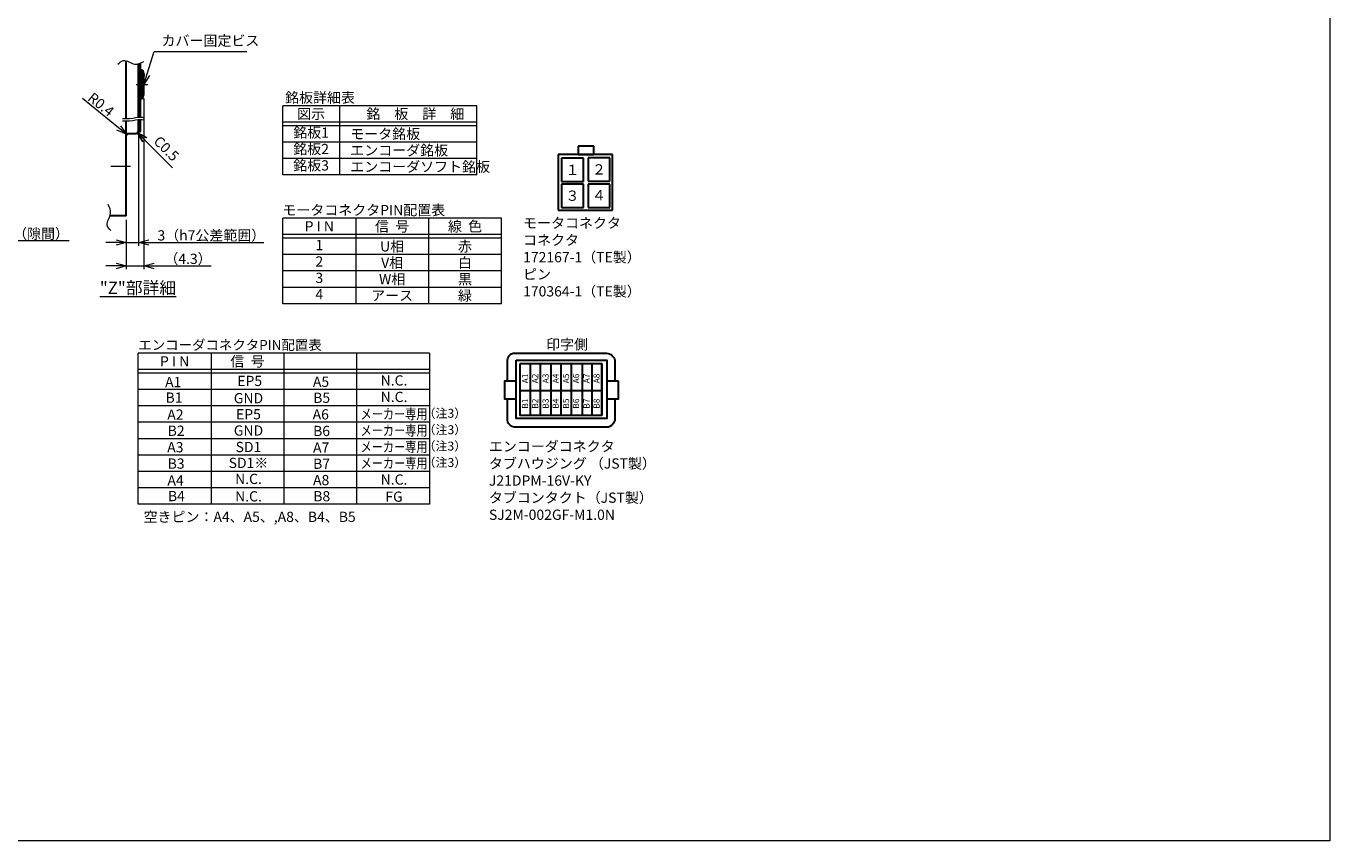
# Model space of a CAD drawing. Extents: x 4995 to 6131, y -1926 to -1122.
# Drawn here: x 5495 to 6131, y -1926 to -1529 of the extents above; entities that cross this region are included whole.
import ezdxf
from ezdxf.enums import TextEntityAlignment as Align

# ---------------------------------------------------------------- set-up
doc = ezdxf.new("R2010")
doc.units = 0
doc.header["$MEASUREMENT"] = 0
doc.linetypes.add('CENTER2', pattern=[28.575, 19.05, -3.175, 3.175, -3.175])
doc.layers.get('0').update_dxf_attribs({"linetype": 'CONTINUOUS'})
doc.layers.get('DEFPOINTS').update_dxf_attribs({"linetype": 'CONTINUOUS'})
for name, color, linetype, lineweight in [('中心線', 13, 'CENTER2', 13), ('実線', 3, 'CONTINUOUS', 30), ('寸法', 3, 'CONTINUOUS', 15), ('文字', 40, 'CONTINUOUS', 20), ('細線', 7, 'CONTINUOUS', 13), ('ｷｬｯﾌﾟﾎﾞﾙﾄ', 31, 'CONTINUOUS', 30), ('ｺﾈｸﾀ', 121, 'CONTINUOUS', 30)]:
    doc.layers.add(name, color=color, linetype=linetype, lineweight=lineweight)
doc.styles.add('MSｺﾞｼｯｸ-0', font='MS Gothic.ttf')
doc.styles.get("Standard").update_dxf_attribs({"font": 'MS Gothic.ttf'})
doc.styles.add('まこ', font='MS Gothic.ttf')
doc.dimstyles.new('まこ-10', dxfattribs={"dimscale": 2, "dimtxt": 2.5, "dimasz": 2.5, "dimexe": 0.8, "dimexo": 1, "dimgap": 0.5, "dimtad": 3, "dimdec": 5, "dimdsep": 46, "dimtxsty": 'MSｺﾞｼｯｸ-0', "dimblk": 'OPEN30', "dimcen": 0, "dimclrd": 4, "dimclre": 4, "dimclrt": 256, "dimadec": 5, "dimazin": 2, "dimtfac": 1, "dimtdec": 5, "dimtofl": 0, "dimtmove": 0, "dimatfit": 1, "dimldrblk": 'OPEN30', "dimfxl": 1, "dimtolj": 1, "dimtzin": 0, "dimlwd": 13, "dimlwe": 13, "dimarcsym": 0})

# ---------------------------------------------------------------- blocks, each defined once
blk = doc.blocks.new('_Open30')
at = {"color": 0, "linetype": 'ByBlock', "lineweight": -2}
for p, q in [((-1, 0.27), (0, 0)), ((0, 0), (-1, -0.27)), ((0, 0), (-1, 0))]:
    blk.add_line(p, q, dxfattribs=at)
blk = doc.blocks.new('*D64')
at = {"layer": 'DEFPOINTS', "color": 0}
for p in [(5552.23, -1562.09), (5543.63, -1621.22), (5552.23, -1645.76)]:
    blk.add_point(p, dxfattribs=at)
at = {"layer": '寸法', "color": 4, "lineweight": 13}
for p, q in [((5552.23, -1564.09), (5552.23, -1647.36)), ((5543.63, -1623.22), (5543.63, -1647.36)), ((5538.63, -1645.76), (5533.63, -1645.76)), ((5543.63, -1645.76), (5552.23, -1645.76)), ((5557.23, -1645.76), (5585.09, -1645.76))]:
    blk.add_line(p, q, dxfattribs=at)
at = {"layer": '寸法', "color": 4, "lineweight": 13, "xscale": 5, "yscale": 5, "zscale": 5}
blk.add_blockref('_Open30', (5543.63, -1645.76), dxfattribs=at)
at = {"layer": '寸法', "color": 4, "lineweight": 13, "xscale": 5, "yscale": 5, "zscale": 5, "rotation": 180}
blk.add_blockref('_Open30', (5552.23, -1645.76), dxfattribs=at)
at = {"layer": '寸法', "insert": (5573.78, -1642.26), "char_height": 5, "attachment_point": 5, "style": 'MSｺﾞｼｯｸ-0'}
blk.add_mtext('\\A1;（4.3）', dxfattribs=at)
blk = doc.blocks.new('*D63')
at = {"layer": 'DEFPOINTS', "color": 0}
for p in [(5549.63, -1580.22), (5543.63, -1621.22), (5549.63, -1634.32)]:
    blk.add_point(p, dxfattribs=at)
at = {"layer": '寸法', "color": 4, "lineweight": 13}
for p, q in [((5549.63, -1582.22), (5549.63, -1635.92)), ((5543.63, -1623.22), (5543.63, -1635.92)), ((5538.63, -1634.32), (5533.63, -1634.32)), ((5543.63, -1634.32), (5549.63, -1634.32)), ((5554.63, -1634.32), (5610.72, -1634.32))]:
    blk.add_line(p, q, dxfattribs=at)
at = {"layer": '寸法', "color": 4, "lineweight": 13, "xscale": 5, "yscale": 5, "zscale": 5}
blk.add_blockref('_Open30', (5543.63, -1634.32), dxfattribs=at)
at = {"layer": '寸法', "color": 4, "lineweight": 13, "xscale": 5, "yscale": 5, "zscale": 5, "rotation": 180}
blk.add_blockref('_Open30', (5549.63, -1634.32), dxfattribs=at)
at = {"layer": '寸法', "insert": (5585.18, -1630.82), "char_height": 5, "attachment_point": 5, "style": 'MSｺﾞｼｯｸ-0'}
blk.add_mtext('\\A1;3（h7公差範囲）', dxfattribs=at)
blk = doc.blocks.new('*D65')
at = {"layer": 'DEFPOINTS', "color": 0}
for p in [(5543.81, -1581.52), (5544.43, -1582.02)]:
    blk.add_point(p, dxfattribs=at)
at = {"layer": '寸法', "color": 4, "lineweight": 13}
blk.add_line((5539.92, -1578.38), (5522.24, -1564.11), dxfattribs=at)
at = {"layer": '寸法', "color": 4, "lineweight": 13, "xscale": 5, "yscale": 5, "zscale": 5, "rotation": 321.0891132427432}
blk.add_blockref('_Open30', (5543.81, -1581.52), dxfattribs=at)
at = {"layer": '寸法', "insert": (5531.33, -1566.95), "char_height": 5, "attachment_point": 5, "rotation": 321.08911, "style": 'MSｺﾞｼｯｸ-0'}
blk.add_mtext('\\A1;R0.4', dxfattribs=at)
blk = doc.blocks.new('_DotSmall')
at = {"color": 0, "linetype": 'ByBlock', "const_width": 0.5}
blk.add_lwpolyline([(-0.0625, 0, 1), (0.0625, 0, 1)], format="xyb", close=True, dxfattribs=at)
blk = doc.blocks.new('*D61')
at = {"layer": 'DEFPOINTS', "color": 0}
for p in [(5466.04, -1562.31), (5467.04, -1592.56), (5467.04, -1633.54)]:
    blk.add_point(p, dxfattribs=at)
at = {"layer": '寸法', "color": 4, "lineweight": 13}
for p, q in [((5466.04, -1564.31), (5466.04, -1635.14)), ((5467.04, -1594.56), (5467.04, -1635.14)), ((5466.04, -1633.54), (5461.04, -1633.54)), ((5466.04, -1633.54), (5467.04, -1633.54)), ((5466.04, -1633.54), (5467.04, -1633.54)), ((5515.78, -1633.54), (5467.04, -1633.54)), ((5472.04, -1633.54), (5477.04, -1633.54))]:
    blk.add_line(p, q, dxfattribs=at)
at = {"layer": '寸法', "color": 4, "lineweight": 13, "xscale": 5, "yscale": 5, "zscale": 5}
blk.add_blockref('_DotSmall', (5466.04, -1633.54), dxfattribs=at)
at = {"layer": '寸法', "color": 4, "lineweight": 13, "xscale": 5, "yscale": 5, "zscale": 5, "rotation": 180}
blk.add_blockref('_Open30', (5467.04, -1633.54), dxfattribs=at)
at = {"layer": '寸法', "insert": (5497.3, -1630.04), "char_height": 5, "attachment_point": 5, "style": 'MSｺﾞｼｯｸ-0'}
blk.add_mtext('\\A1;0.5（隙間）', dxfattribs=at)

msp = doc.modelspace()

# ---------------------------------------------------------------- linework, layer by layer
at = {"layer": '中心線', "ltscale": 0.5}
for p, q in [((5548.399722, -1557.188445), (5554.2286, -1557.188445)), ((5545.628596, -1597.218571), (5534.85373, -1597.218571))]:
    msp.add_line(p, q, dxfattribs=at)
at = {"layer": '実線'}
for p, q in [((5543.628596, -1574.011077), (5543.628596, -1545.698112)), ((5549.6286, -1573.343633), (5549.6286, -1547.089273)), ((5550.6286, -1573.262292), (5550.6286, -1546.75297)), ((5543.628596, -1621.218578), (5543.628596, -1575.163796)), ((5549.6286, -1580.218572), (5549.6286, -1574.496351)), ((5550.6286, -1580.218571), (5550.6286, -1574.415011)), ((5548.6286, -1581.218572), (5544.428596, -1581.218572)), ((5549.6286, -1580.218572), (5548.6286, -1581.218572)), ((5549.6286, -1580.218571), (5550.6286, -1580.218571)), ((5543.628596, -1621.218578), (5535.698191, -1621.218578))]:
    msp.add_line(p, q, dxfattribs=at)
msp.add_arc((5544.428596, -1582.018572), 0.8, 90, 180, dxfattribs=at)
at = {"layer": '寸法'}
msp.add_lwpolyline([(4995.432716, -1121.526326), (6131.230005, -1121.526326), (6131.230005, -1926.232982), (4995.432716, -1926.232982)], close=True, dxfattribs=at)
at = {"layer": '細線', "color": 0, "linetype": 'ByBlock'}
for p, q in [((5714.771194, -1567.545021), (5620.104527, -1567.545021)), ((5620.104527, -1601.322399), (5620.104527, -1567.545021)), ((5647.660083, -1567.545021), (5647.660083, -1601.322399)), ((5714.771194, -1601.322399), (5714.771194, -1567.545021)), ((5714.771194, -1575.545021), (5620.104527, -1575.545021)), ((5714.771194, -1577.322799), (5620.104527, -1577.322799)), ((5714.771194, -1585.322799), (5620.104527, -1585.322799)), ((5714.771194, -1593.322799), (5620.104527, -1593.322799)), ((5714.771194, -1601.322399), (5620.104527, -1601.322399)), ((5726.771194, -1622.413068), (5620.104527, -1622.413068)), ((5620.104527, -1664.190846), (5620.104527, -1622.413068)), ((5655.660083, -1622.413068), (5655.660083, -1664.190846)), ((5691.215638, -1622.413068), (5691.215638, -1664.190846)), ((5726.771194, -1664.190846), (5726.771194, -1622.413068)), ((5726.771194, -1630.413068), (5620.104527, -1630.413068)), ((5726.771194, -1632.190846), (5620.104527, -1632.190846)), ((5726.771194, -1640.190846), (5620.104527, -1640.190846)), ((5726.771194, -1648.190846), (5620.104527, -1648.190846)), ((5726.771194, -1656.190846), (5620.104527, -1656.190846)), ((5726.771194, -1664.190846), (5620.104527, -1664.190846)), ((5691.617471, -1688.264932), (5549.501915, -1688.264932)), ((5549.501915, -1761.987377), (5549.501915, -1688.264932)), ((5585.030804, -1688.264932), (5585.030804, -1761.987377)), ((5620.559693, -1688.264932), (5620.559693, -1761.987377)), ((5656.088582, -1688.264932), (5656.088582, -1761.987377)), ((5691.617471, -1688.264932), (5691.617471, -1761.987377)), ((5691.617471, -1696.258932), (5549.501915, -1696.258932)), ((5691.617471, -1698.035377), (5549.501915, -1698.035377)), ((5691.617471, -1706.029377), (5549.501915, -1706.029377)), ((5691.617471, -1714.023377), (5549.501915, -1714.023377)), ((5691.617471, -1722.017377), (5549.501915, -1722.017377)), ((5691.617471, -1730.011377), (5549.501915, -1730.011377)), ((5691.617471, -1738.005377), (5549.501915, -1738.005377)), ((5691.617471, -1745.999377), (5549.501915, -1745.999377)), ((5691.617471, -1753.993377), (5549.501915, -1753.993377)), ((5691.617471, -1761.987377), (5549.501915, -1761.987377)), ((5620.559693, -1761.987377), (5549.501915, -1761.987377))]:
    msp.add_line(p, q, dxfattribs=at)
at = {"layer": '細線'}
for points in [[(5539.476347, -1547.376217), (5540.357378, -1546.564925), (5542.811269, -1544.305275), (5547.422359, -1548.330714), (5550.744478, -1546.740254), (5552.208433, -1546.039387)], [(5536.107974, -1628.458443), (5535.296683, -1627.577412), (5533.037033, -1625.123521), (5537.062472, -1620.512431), (5535.472012, -1617.190312), (5534.771145, -1615.726357)]]:
    msp.add_open_spline(points, degree=3, knots=[0, 0, 0, 0, 3.2618814567, 9.0851598258, 13.6730344311, 13.6730344311, 13.6730344311, 13.6730344311], dxfattribs=at)
for points in [[(5552.206575, -1573.511673), (5550.773509, -1572.653843), (5546.451419, -1574.257647), (5541.881772, -1573.992282)], [(5552.206575, -1574.664391), (5550.773509, -1573.806561), (5546.451419, -1575.410365), (5541.881772, -1575.145)]]:
    msp.add_open_spline(points, degree=3, dxfattribs=at)
at = {"layer": 'ｷｬｯﾌﾟﾎﾞﾙﾄ'}
for p, q in [((5551.6286, -1550.188445), (5550.6286, -1550.188445)), ((5550.6286, -1564.188445), (5550.6286, -1550.188445)), ((5551.6286, -1550.188445), (5552.2286, -1552.288445)), ((5551.6286, -1564.188445), (5551.6286, -1550.188445)), ((5552.2286, -1562.088445), (5552.2286, -1552.288445)), ((5551.6286, -1564.188445), (5550.6286, -1564.188445)), ((5551.6286, -1564.188445), (5552.2286, -1562.088445))]:
    msp.add_line(p, q, dxfattribs=at)
at = {"layer": 'ｺﾈｸﾀ'}
for p, q in [((5771.88398, -1587.241186), (5764.309767, -1587.241186)), ((5764.309767, -1587.241186), (5764.309767, -1591.381755)), ((5771.88398, -1591.381755), (5771.88398, -1587.241186)), ((5754.513785, -1591.381755), (5754.513785, -1618.497437)), ((5781.02353, -1591.381755), (5754.513785, -1591.381755)), ((5756.079122, -1593.199566), (5756.079122, -1604.560886)), ((5766.78401, -1593.199566), (5756.079122, -1593.199566)), ((5764.309767, -1591.381755), (5771.88398, -1591.381755)), ((5766.78401, -1604.560886), (5766.78401, -1593.199566)), ((5769.056274, -1592.947093), (5769.056274, -1604.308412)), ((5779.761161, -1592.947093), (5769.056274, -1592.947093)), ((5779.761161, -1604.308412), (5779.761161, -1592.947093)), ((5781.02353, -1618.497437), (5781.02353, -1591.381755)), ((5756.079122, -1604.560886), (5766.78401, -1604.560886)), ((5756.079122, -1605.823254), (5756.079122, -1617.184574)), ((5766.78401, -1605.823254), (5756.079122, -1605.823254)), ((5766.78401, -1617.184574), (5766.78401, -1605.823254)), ((5769.056274, -1604.308412), (5779.761161, -1604.308412)), ((5779.761161, -1605.823254), (5769.056274, -1605.823254)), ((5769.056274, -1605.823254), (5769.056274, -1617.184574)), ((5779.761161, -1617.184574), (5779.761161, -1605.823254)), ((5754.513785, -1618.497437), (5781.02353, -1618.497437)), ((5756.079122, -1617.184574), (5766.78401, -1617.184574)), ((5769.056274, -1617.184574), (5779.761161, -1617.184574)), ((5735.723613, -1693.462505), (5735.723613, -1718.462505)), ((5740.837784, -1693.462505), (5740.837784, -1718.462505)), ((5745.723613, -1693.462505), (5745.723613, -1718.462505)), ((5750.837784, -1693.462505), (5750.837784, -1718.462505)), ((5755.723613, -1693.462505), (5755.723613, -1718.462505)), ((5760.837784, -1693.462505), (5760.837784, -1718.462505)), ((5766.170079, -1693.462505), (5766.170079, -1718.462505)), ((5770.837784, -1693.462505), (5770.837784, -1718.462505)), ((5775.723613, -1693.462505), (5775.723613, -1718.462505)), ((5745.79502, -1706.736271), (5735.79502, -1706.736271)), ((5775.79502, -1706.736271), (5745.79502, -1706.736271))]:
    msp.add_line(p, q, dxfattribs=at)
for points in [[(5729.770727, -1701.96233), (5729.770727, -1691.72388, -0.4387062443), (5733.979182, -1688.264932), (5778.113721, -1688.264932, -0.3318443437), (5782.208319, -1691.760953), (5782.208319, -1701.96233)], [(5782.208319, -1710.569397), (5782.208319, -1720.197601, -0.3970113205), (5778.187066, -1724.467337), (5733.976311, -1724.467337, -0.4784821046), (5729.770727, -1720.175206), (5729.770727, -1710.569397)]]:
    msp.add_lwpolyline(points, format="xyb", dxfattribs=at)
for points in [[(5733.979182, -1691.733051), (5778.162037, -1691.733051), (5778.162037, -1720.153104), (5733.979182, -1720.153104)], [(5735.723613, -1693.462505), (5735.723613, -1718.462505), (5775.723613, -1718.462505), (5775.723613, -1693.462505)], [(5733.979182, -1701.96233), (5728.246404, -1701.96233), (5728.246404, -1710.569397), (5733.979182, -1710.569397)], [(5783.894815, -1701.96233), (5778.162037, -1701.96233), (5778.162037, -1710.569397), (5783.894815, -1710.569397)]]:
    msp.add_lwpolyline(points, close=True, dxfattribs=at)

# ---------------------------------------------------------------- texts
at = {"layer": '寸法'}
for s, p in [('銘板詳細表', (5621.173194, -1566.111871)), ('モータコネクタPIN配置表', (5619.865214, -1620.979918))]:
    msp.add_text(s, height=5, dxfattribs=at).set_placement(p)
for s, height, p in [('図示', 5, (5633.882305, -1571.545021)), ('１', 5, (5761.431566, -1598.880226)), ('２', 5, (5774.408717, -1598.627752)), ('３', 5, (5761.431566, -1611.468028)), ('４', 5, (5774.408717, -1611.25144)), ('P I N', 5, (5637.882305, -1626.413068)), ('信  号', 5, (5673.43786, -1626.413068)), ('線  色', 5, (5708.993416, -1626.413068)), ('U相', 5, (5673.43786, -1636.190846)), ('赤', 5, (5708.993416, -1636.190846)), ('V相', 5, (5673.43786, -1644.190846)), ('白', 5, (5708.993416, -1644.190846)), ('W相', 5, (5673.43786, -1652.190846)), ('黒', 5, (5708.993416, -1652.190846)), ('アース', 5, (5673.43786, -1660.190846)), ('緑', 5, (5708.993416, -1660.190846)), ('P I N', 4.99625, (5567.26636, -1692.261932)), ('信  号', 4.99625, (5602.795249, -1692.261932)), ('EP5', 4.99625, (5603.895766, -1701.822816)), ('N.C.', 4.99625, (5674.358967, -1701.594393)), ('A1', 4.99625, (5566.566181, -1702.376207)), ('A5', 4.99625, (5638.711365, -1702.249563)), ('B1', 4.99625, (5566.955037, -1709.971945)), ('GND', 4.99625, (5603.301189, -1710.241378)), ('B5', 4.99625, (5639.026826, -1710.051189)), ('N.C.', 4.99625, (5674.358967, -1709.625068)), ('A2', 4.99625, (5567.621275, -1718.280489)), ('EP5', 4.99625, (5603.301189, -1718.076522)), ('A6', 4.99625, (5638.589945, -1718.139864)), ('B2', 4.99625, (5567.980631, -1726.137612)), ('GND', 4.99625, (5603.301189, -1726.025341)), ('B6', 4.99625, (5638.990145, -1726.234622)), ('A3', 4.99625, (5567.595291, -1734.174207)), ('SD1', 4.99625, (5603.301189, -1734.055174)), ('A7', 4.99625, (5638.783545, -1734.323957)), ('B3', 4.99625, (5567.979897, -1742.159583)), ('SD1※', 4.99625, (5603.301189, -1741.809896)), ('B7', 4.99625, (5638.992769, -1742.221782)), ('A4', 4.99625, (5567.697276, -1750.35024)), ('N.C.', 4.99625, (5603.301189, -1749.621667)), ('A8', 4.99625, (5638.786507, -1750.209274)), ('N.C.', 4.99625, (5674.358967, -1749.938469)), ('B4', 4.99625, (5568.108137, -1758.002012)), ('N.C.', 4.99625, (5603.301189, -1758.127118)), ('B8', 4.99625, (5639.069844, -1758.067851)), ('FG', 4.99625, (5674.358967, -1758.294306))]:
    msp.add_text(s, height=height, dxfattribs=at).set_placement(p, align=Align.MIDDLE_CENTER)
for s, height, p in [('銘\u3000板\u3000詳\u3000細', 5, (5660.856935, -1571.545021)), ('モータ銘板', 5, (5653.003922, -1581.322799)), ('エンコーダ銘板', 5, (5653.003922, -1589.322799)), ('エンコーダソフト銘板', 4.99975, (5653.002277, -1597.322599)), ('空きピン：A4、A5、,A8、B4、B5', 4.99625, (5552.099286, -1768.133576))]:
    msp.add_text(s, height=height, dxfattribs=at).set_placement(p, align=Align.MIDDLE_LEFT)
for s, height, p in [('銘板1', 5, (5633.882305, -1581.322799)), ('銘板2', 5, (5633.882305, -1589.322799)), ('銘板3', 4.99975, (5633.881616, -1597.322599)), ('1', 5, (5637.882305, -1636.190846)), ('2', 5, (5637.882305, -1644.190846)), ('3', 5, (5637.882305, -1652.190846)), ('4', 5, (5637.882305, -1660.190846))]:
    msp.add_text(s, height=height, dxfattribs=at).set_placement(p, align=Align.MIDDLE)
at = {"layer": '寸法', "style": 'まこ'}
for s, height, p in [('エンコーダコネクタPIN配置表', 4.80940174, (5549.501916, -1686.696104)), ('印字側', 5, (5748.607717, -1686.479343))]:
    msp.add_text(s, height=height, dxfattribs=at).set_placement(p)
at = {"layer": '寸法'}
for s, p in [('A1', (5738.333855, -1700.637623)), ('A2', (5743.219684, -1700.637623)), ('A3', (5748.333855, -1700.637623)), ('A4', (5753.219684, -1700.637623)), ('A5', (5758.333855, -1700.637623)), ('A6', (5763.219684, -1700.637623)), ('A7', (5768.333855, -1700.637623)), ('A8', (5773.219684, -1700.637623)), ('B1', (5738.333855, -1712.899551)), ('B2', (5743.219684, -1712.899551)), ('B3', (5748.333855, -1712.899551)), ('B4', (5753.219684, -1712.899551)), ('B5', (5758.333855, -1712.899551)), ('B6', (5763.219684, -1712.899551)), ('B7', (5768.333855, -1712.899551)), ('B8', (5773.219684, -1712.899551))]:
    msp.add_text(s, height=3, rotation=90, dxfattribs=at).set_placement(p, align=Align.MIDDLE_CENTER)
at = {"layer": '寸法', "width": 0.8}
for p in [(5674.358967, -1717.985033), (5674.358967, -1725.979033), (5674.358967, -1733.973033), (5674.358967, -1741.967033)]:
    msp.add_text('メーカー専用', height=4.99625, dxfattribs=at).set_placement(p, align=Align.MIDDLE_CENTER)
at = {"layer": '寸法', "style": 'まこ'}
for s, insert, char_height, attachment_point in [('カバー固定ビス', (5560.84895, -1539.884063), 5, 7), ('（注3）', (5699.168877, -1718.187025), 4.3300833, 5), ('（注3）', (5699.168877, -1726.181025), 4.3300833, 5), ('（注3）', (5699.168877, -1734.175025), 4.3300833, 5), ('エンコーダコネクタ\\Pタブハウジング （JST製）\\PJ21DPM-16V-KY\\Pタブコンタクト（JST製）{\\fMS PGothic|b0|i0|c128|p50; \\P}SJ2M-002GF-M1.0N', (5720.662919, -1769.613077), 5, 7), ('（注3）', (5699.168877, -1742.169025), 4.3300833, 5)]:
    msp.add_mtext(s, dxfattribs=dict(at, insert=insert, char_height=char_height, attachment_point=attachment_point))
at = {"layer": '寸法', "insert": (5562.749971, -1588.925082), "char_height": 5, "attachment_point": 5, "rotation": 315, "style": 'MSｺﾞｼｯｸ-0'}
msp.add_mtext('C0.5', dxfattribs=at)
at = {"layer": '寸法', "insert": (5737.359283, -1662.181558), "char_height": 5, "attachment_point": 7}
msp.add_mtext('モータコネクタ\\Pコネクタ\\P172167-1（TE製）\\Pピン\\P170364-1（TE製）', dxfattribs=at)
at = {"layer": '文字', "lineweight": 20, "insert": (5549.345586, -1656.398287), "char_height": 6, "attachment_point": 5, "style": 'MSｺﾞｼｯｸ-0'}
msp.add_mtext('{\\L"Z"部詳細}', dxfattribs=at)

# ---------------------------------------------------------------- dimensions: what is measured, and where the dimension line sits
at = {"layer": '寸法'}
dim = msp.add_linear_dim(base=(5467.037473, -1633.538219), p1=(5466.037474, -1562.313055), p2=(5467.037473, -1592.559656), text='<>（隙間）', dimstyle='まこ-10', override={"dimlfac": 0.5, "dimblk1": 'DotSmall', "dimblk2": 'Open30', "dimsah": 1, "dimtofl": 1, "dimtmove": 1}, dxfattribs=at)
dim.commit()
dim.dimension.update_dxf_attribs({"geometry": '*D61', "text_midpoint": (5497.300242, -1636.151695), "dimtype": 160})
dim = msp.add_radius_dim(center=(5544.428596, -1582.018572), mpoint=(5543.806097, -1581.516083), dimstyle='まこ-10', override={"dimlfac": 0.5}, dxfattribs=at)
dim.commit()
dim.dimension.update_dxf_attribs({"geometry": '*D65', "text_midpoint": (5529.132905, -1569.671706), "dimtype": 164})
for base, p2, override, picture, middle in [((5552.2286, -1645.763363), (5552.2286, -1562.088445), {"dimlfac": 0.5, "dimpost": '（<>）', "dimtofl": 1}, '*D64', (5573.781588, -1645.763363)), ((5549.6286, -1634.321451), (5549.6286, -1580.218572), {"dimlfac": 0.5, "dimpost": '<>（h7公差範囲）', "dimtofl": 1}, '*D63', (5585.176219, -1634.321451))]:
    dim = msp.add_linear_dim(base=base, p1=(5543.628596, -1621.218578), p2=p2, dimstyle='まこ-10', override=override, dxfattribs=at)
    dim.commit()
    dim.dimension.update_dxf_attribs({"geometry": picture, "text_midpoint": middle, "dimtype": 160})

# ---------------------------------------------------------------- leaders
for points, override in [([(5552.2286, -1557.188445), (5557.191152, -1541.144557), (5602.538452, -1541.144557)], {"dimgap": 0.5, "dimtad": 1, "dimldrblk": 'Open30'}), ([(5549.1286, -1580.718572), (5566.26009, -1597.875671)], {"dimlfac": 0.5})]:
    msp.add_leader(points, dimstyle='まこ-10', override=override, dxfattribs=at)

doc.saveas('drawing.dxf')
